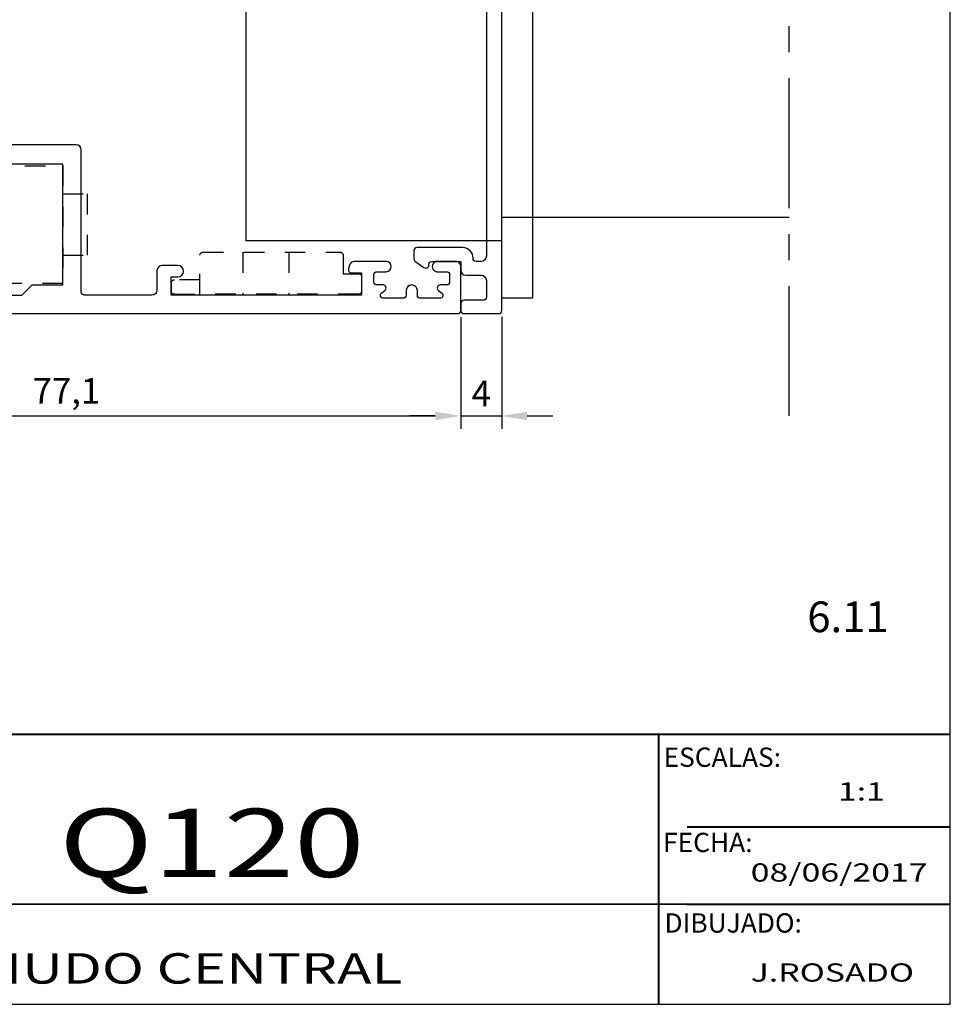
# Model space of a CAD drawing. Units: millimetres. Extents: x 4093 to 4303, y 148 to 445.
# Drawn here: x 4212 to 4303, y 148 to 244 of the extents above; entities that cross this region are included whole.
import ezdxf

# ---------------------------------------------------------------- set-up
doc = ezdxf.new("R2010")
doc.units = ezdxf.units.MM
doc.linetypes.add('CENTROx2', pattern=[101.60000000000001, 63.5, -12.7, 12.7, -12.7])
doc.linetypes.add('PUNTO4', pattern=[4, 2, -2])
doc.layers.add('CAJETIN', color=7, linetype='Continuous', lineweight=40)
for name, color, linetype in [('Catalogo', 7, 'Continuous'), ('Cortavientos', 113, 'Continuous'), ('DIBUJO', 7, 'Continuous'), ('Ejes', 1, 'CENTROx2'), ('Escuadra de bloqueo', 1, 'PUNTO4'), ('TEXTO_CAJETIN', 2, 'Continuous'), ('TEXTO_REF', 7, 'Continuous'), ('VENTANA_4_1', 4, 'Continuous')]:
    doc.layers.add(name, color=color, linetype=linetype)
doc.styles.add('SERIE', font='ariblk.ttf')
doc.styles.get("Standard").update_dxf_attribs({"font": 'ARIALUNI.TTF'})
doc.dimstyles.new('ISO-25', dxfattribs={"dimtxt": 2.5, "dimasz": 2.5, "dimexe": 1.25, "dimexo": 0.625, "dimtad": 1, "dimtxsty": 'Standard', "dimcen": 2.5, "dimadec": 0, "dimazin": 0, "dimtfac": 1, "dimtmove": 0, "dimatfit": 3, "dimfxl": 1, "dimarcsym": 0})

# ---------------------------------------------------------------- blocks, each defined once
blk = doc.blocks.new('2019')
at = {"layer": 'Escuadra de bloqueo'}
for p, q in [((-3.099999999999909, 11.59999999999991), (1, 11.59999999999991)), ((-3.099999999999909, 7.099999999999909), (1, 7.099999999999909))]:
    blk.add_line(p, q, dxfattribs=at)
blk.add_lwpolyline([(-0.4000000000000909, 15.79999999999995), (-0.4000000000000909, 18.30000000000086, -0.4142135623730345), (-0.1000000000003638, 18.60000000000082), (0.6999999999998181, 18.60000000000105, -0.4142135623731423), (1, 18.30000000000109), (1, 15.79999999999995)], format="xyb", dxfattribs=at)
blk.add_lwpolyline([(0.6999999999998181, 0, 0.414213562373095), (1, 0.2999999999999545), (1, 15.79999999999995), (-2.800000000000182, 15.79999999999995, 0.4142135623730904), (-3.099999999999909, 15.5), (-3.100000000000364, 2.099999999999909, 0.4142135623731), (-2.800000000000182, 1.799999999999955), (-1, 1.799999999999955), (-1, 0.2999999999999545, 0.414213562373169), (-0.7000000000002728, 0)], format="xyb", close=True, dxfattribs=at)
blk = doc.blocks.new('*D34')
at = {"color": 0, "lineweight": -2, "transparency": 16777216}
for p, q in [((4178.104768278126, 215.0950288345659), (4178.104768278126, 204.1728065047253)), ((4255.205125116212, 215.0835485810067), (4255.205125116212, 204.1728065047253)), ((4180.604768278126, 205.4228065047253), (4252.705125116212, 205.4228065047253))]:
    blk.add_line(p, q, dxfattribs=at)
at = {"color": 0, "transparency": 16777216}
for points in [[(4180.604768278126, 205.8394731713919), (4180.604768278126, 205.0061398380586), (4178.104768278126, 205.4228065047253)], [(4252.705125116212, 205.8394731713919), (4252.705125116212, 205.0061398380586), (4255.205125116212, 205.4228065047253)]]:
    blk.add_solid(points, dxfattribs=at)
at = {"layer": 'DEFPOINTS', "color": 0, "transparency": 16777216}
for p in [(4178.104768278126, 215.7200288345659), (4255.205125116212, 215.7085485810067), (4255.205125116212, 205.4228065047253)]:
    blk.add_point(p, dxfattribs=at)
at = {"color": 0, "transparency": 16777216, "insert": (4216.654946697169, 207.5501939535656), "char_height": 2.5, "attachment_point": 5}
blk.add_mtext('77,1', dxfattribs=at)
blk = doc.blocks.new('*D35')
at = {"color": 0, "lineweight": -2, "transparency": 16777216}
for p, q in [((4255.205125116211, 215.0835485810065), (4255.205125116211, 204.1728065047251)), ((4259.201249657432, 215.0978065026205), (4259.201249657432, 204.1728065047251)), ((4252.705125116211, 205.4228065047251), (4250.205125116211, 205.4228065047251)), ((4255.205125116211, 205.4228065047251), (4259.201249657432, 205.4228065047251)), ((4261.701249657432, 205.4228065047251), (4264.201249657432, 205.4228065047251))]:
    blk.add_line(p, q, dxfattribs=at)
at = {"color": 0, "transparency": 16777216}
for points in [[(4252.705125116211, 205.8394731713918), (4252.705125116211, 205.0061398380585), (4255.205125116211, 205.4228065047251)], [(4261.701249657432, 205.8394731713918), (4261.701249657432, 205.0061398380585), (4259.201249657432, 205.4228065047251)]]:
    blk.add_solid(points, dxfattribs=at)
at = {"layer": 'DEFPOINTS', "color": 0, "transparency": 16777216}
for p in [(4255.205125116211, 215.7085485810065), (4259.201249657432, 215.7228065026205), (4259.201249657432, 205.4228065047251)]:
    blk.add_point(p, dxfattribs=at)
at = {"color": 0, "transparency": 16777216, "insert": (4257.203187386822, 207.2978065047251), "char_height": 2.5, "attachment_point": 5}
blk.add_mtext('4', dxfattribs=at)
blk = doc.blocks.new('tapa inferior cruce')
at = {"layer": 'Cortavientos'}
for p, q in [((-3, 26), (-3, -26)), ((0, 26), (-3, 26)), ((0, -26), (0, 26)), ((0, 20.39999999999998), (25, 20.39999999999998)), ((25, 20.39999999999998), (25, -20.39999999999998)), ((0, -20.39999999999998), (25, -20.39999999999998)), ((-3, -26), (0, -26))]:
    blk.add_line(p, q, dxfattribs=at)
blk = doc.blocks.new('18-1230C')
at = {"layer": 'Escuadra de bloqueo', "linetype": 'PUNTO4'}
for p, q in [((5.750000000000227, 31.70000000000005), (-5.750000000000227, 31.70000000000005)), ((-5.750000000000227, 31.70000000000005), (-5.750000000000227, 0)), ((5.750000000000227, 0), (5.750000000000227, 31.70000000000005)), ((-5.750000000000227, 0), (5.750000000000227, 0)), ((-3, 0), (-3, -2.400000000000091)), ((3, 0), (3, -2.400000000000091)), ((3, -2.400000000000091), (-3, -2.400000000000091))]:
    blk.add_line(p, q, dxfattribs=at)
blk = doc.blocks.new('12205')
blk.add_lwpolyline([(-23.24946965764127, -28.39999999999691), (-31.19899911703988, -28.39999999999782, 0.4142135623725622), (-31.69899911703976, -28.89999999999691), (-31.69899911704192, -30.19999999999527, -0.4142135623738942), (-32.19899911704147, -30.69999999999709), (-34.1989393152752, -30.699999999998, -0.9999999999994315), (-34.19893931527668, -29.699999999998), (-33.29899912496001, -29.69999999403445, 0.4143303489568578), (-32.99893932123723, -29.39994019432016), (-32.99893931272095, -28.40000000621967), (-40.39893931527786, -28.39999999973498), (-40.39893931527513, -29.39999999999509, 0.4142135623743159), (-40.09893931527643, -29.69999999999618), (-39.19893931527872, -29.69999999999527, -1.000000000000909), (-39.19893931527781, -30.69999999999709), (-41.19893931527679, -30.69999999999709, -0.4142135623741606), (-41.69893931527679, -30.19999999999527), (-41.69893931527895, -28.899999999996, 0.4142135623726955), (-42.19893931527918, -28.39999999999691), (-43.99823425942736, -28.39999999999782, -0.414213562373095), (-44.29823425942766, -28.09999999999764), (-44.29823425942755, -27.19999999999709, -0.4142720653847169), (-43.99817433813541, -26.90000000598048), (-0.5000000000003411, -26.89999999999782, 0.4142135623732282), (-1.13686837721616e-13, -26.39999999999782), (3.410605131648481e-13, 26.39999999999782, 0.414213562373095), (-0.4999999999996589, 26.89999999999782), (-0.9974254418840474, 26.89999999999782, 0.4255268843354525), (-1.297203466270275, 26.58846153844934), (-1.297203471314447, 26.5884615384839, -0.4255268843353717), (-2.2964635526032, 25.54999999999745), (-6.773996809536129, 25.54999999999745, -0.4040262258348322), (-7.073814057642153, 25.83953015098632), (-7.100646923194745, 26.60792288527227, -0.2491163845662425), (-6.977358623879582, 26.86095722104437), (-6.099129327507853, 27.50009816271813, -0.6011318278339837), (-5.622783130610969, 27.26800352496684), (-5.620042780007225, 27.18953015098577, 0.4040262258347183), (-5.320225531901542, 26.89999999999691), (-2.496463552603245, 26.899999999996), (-2.496463552603245, 27.74999999999727, -0.414213562373095), (-1.996463552603245, 28.24999999999727), (-0.5000000059601462, 28.24999999999727, 0.414213562373095), (-5.960146154393442e-09, 28.74999999999727), (-5.960146154393442e-09, 30.39999999999691, 0.414213562373095), (-0.3000000059594186, 30.69999999999618), (-2.196463552602381, 30.69999999999618, -0.4142135623733169), (-2.496463552603018, 30.99999999999636), (-2.496463552603473, 31.69999999999618, -0.4142135623724293), (-2.196463552602381, 31.99999999999636), (1.199999994040581, 31.99999999999636, -0.4142135623726511), (1.499999994040309, 31.69999999999618), (1.499999994039854, -30.29994019732749, -0.4142719495653491), (1.200000000001069, -30.59999999999673), (0.3000000000014325, -30.59999999999673, -0.4142135623725401), (0, -30.29999999999654), (1.023181539494544e-12, -28.89999999999782, 0.414213562373095), (-0.4999999999989768, -28.39999999999782), (-3.700000000003001, -28.39999999999691, 0.4142135623736278), (-4.200000000003115, -28.89999999999782), (-4.200000000005389, -30.19999999999527, -0.4142135623741606), (-4.700000000005389, -30.69999999999709), (-6.700000000004366, -30.69999999999709, -1.000000000000909), (-6.700000000003456, -29.69999999999527), (-5.800000000005639, -29.69999999999618, 0.414213562374427), (-5.500000000006821, -29.39999999999509), (-5.500000000004206, -28.39999999973497), (-12.90000000256111, -28.40000000621967), (-12.89999999404483, -29.39994019432015, 0.4143303489569686), (-12.59994019032206, -29.69999999403444), (-11.70000000000539, -29.699999999998, -0.9999999999992041), (-11.70000000000687, -30.699999999998), (-13.6999401982406, -30.69999999999709, -0.4142135623738942), (-14.19994019824014, -30.19999999999527), (-14.1999401982423, -28.89999999999964, 0.4142135623742937), (-14.69994019824253, -28.39999999999577), (-22.64946965764125, -28.39999999999668), (-22.9494696576412, -28.09999999999684)], format="xyb", close=True)
blk = doc.blocks.new('12203')
blk.add_lwpolyline([(-2.795331965899095e-09, 38.25000340897486), (2.795331965899095e-09, -38.25000340897464, -0.4142135623946277), (-0.2999999972048499, -38.55000340899642), (-4.599999997254145, -38.55000340899437, -0.414213562373095), (-5.099999997254145, -38.05000340899437), (-5.099999997255054, -36.25000340899601, -1.000000000000909), (-4.099999997250507, -36.25000340899692), (-4.099999997254145, -37.15000340899473, 0.414213562373983), (-3.799999997251234, -37.4500034089931), (-3.099999997254145, -37.45000340899492, 0.4142135623739829), (-2.799999997254872, -37.15000340899473), (-2.799999997254872, -36.55000340899437, -0.7323707103460094), (-2.254639952882371, -36.37738113747014), (-2.045360041625372, -36.67484523557664, 0.7323707103463691), (-1.4999999972556, -36.50222296405241), (-1.49999999725469, -34.60000340899364, 0.4142135623729841), (-1.799999997254872, -34.30000340899369), (-2.2499999972556, -34.30000340899414, -0.9999999999999999), (-2.2499999972556, -33.20000340899423), (-1.799999997254872, -33.20000340899378, 0.4142135623729842), (-1.4999999972556, -32.90000340899383), (-1.49999999725469, -30.99778385393506, 0.732370710347271), (-2.045360041624463, -30.82516158241197), (-2.254639952883281, -31.12262568051642, -0.732370710347403), (-2.799999997254872, -30.9500034089931), (-2.799999997253053, -30.35000340899455, 0.4142135623722071), (-3.099999997254145, -30.05000340899437), (-3.799999997254872, -30.05000340899437, 0.414213562373983), (-4.099999997254145, -30.35000340899455), (-4.099999997254145, -31.25000340899419, -0.9999999999990904), (-5.099999997254145, -31.25000340899328), (-5.099999997253235, -28.13744340280573, -0.3394542588629039), (-4.72940951980263, -27.65448048966209), (-4.377645710781053, -27.56022566110801, -0.4931454260315282), (-3.999999997251962, -27.85000340899478), (-3.999999997251962, -28.85000340899546), (-1.799999997254872, -28.85000340899455), (-1.799999997254872, -10.25000340899419), (-3.599999997254145, -10.25000340899419), (-3.599999997253235, -10.90000340899473, -0.9999999999999999), (-4.699999997252689, -10.90000340899473), (-4.699999997252689, -9.350003408994553, -0.414213562373095), (-4.199999997252689, -8.850003408994553), (-2.299999996978386, -8.850003408994553, 0.414213562373095), (-1.799999996978386, -8.350003408994553), (-1.799999996978386, -1.750146497538026, 0.4142135623727621), (-2.099999996977658, -1.450146497538071), (-16.00000421726008, -1.450146497538981, -0.414213562373095), (-16.50000421726008, -0.9501464975389808), (-16.50000421726008, 16.84999373486289)], format="xyb")
blk.add_lwpolyline([(-2.799991487043826, 0.3498535024621106), (-14.60000850692677, 0.3498535024612011), (-14.60000850692677, 17.83444703173109, 0.414213562373095), (-15.10000850692677, 18.33444703173109), (-18.49999999698184, 18.33444703173109, -0.4142135623730949), (-18.79999999698202, 18.63444703173104), (-18.79999999698202, 31.7499937347136, -0.4142135623732061), (-18.49999999698184, 32.04999373471355), (-16.40000966911111, 32.04999373471287, -0.414213562372984), (-16.10000966911184, 31.74999373471292), (-16.10000966911184, 30.3499937347126, 0.414213562373095), (-15.80000966910893, 30.04999373471242), (-14.90000850692604, 30.04999373471242, 0.414213562373095), (-14.60000850692586, 30.3499937347126), (-14.60000850692677, 32.04999373471242), (-2.799991487043826, 32.04999373470878), (-2.799991487043826, 29.04999373471264), (-1.799999996985662, 28.05000224465471), (-1.799999996985662, 4.34984499251982), (-2.799991487043826, 3.349853502461883)], format="xyb", close=True)

msp = doc.modelspace()

# ---------------------------------------------------------------- linework, layer by layer
msp.add_line((4287.301980986681, 224.8227980641717), (4259.201249657432, 224.8227980641717))
at = {"layer": 'CAJETIN', "color": 1}
for p, q in [((4303.045427723482, 174.287623071221), (4093.195427723482, 174.287623071221)), ((4274.539926704902, 174.287623071221), (4274.539926704902, 147.912064826638)), ((4277.314926704901, 165.2445084331534), (4303.045427723482, 165.2445084331534)), ((4277.314926704901, 157.6882696728923), (4147.99111706001, 157.675058828333)), ((4277.314926704901, 157.6882696728923), (4303.045427723482, 157.6882696728923))]:
    msp.add_line(p, q, dxfattribs=at)
at = {"layer": 'Catalogo', "color": 7}
msp.add_lwpolyline([(4093.195427723482, 147.9167834630734), (4303.045427723482, 147.9167834630734), (4303.045427723482, 444.9667834630736), (4093.195427723482, 444.9667834630736)], close=True, dxfattribs=at)
at = {"layer": 'DIBUJO', "color": 1}
msp.add_line((4093.195427723482, 174.287623071221), (4303.045427723482, 174.287623071221), dxfattribs=at)
at = {"layer": 'Ejes', "ltscale": 0.2}
msp.add_line((4287.30198098668, 205.4211433640488), (4287.301980986679, 347.4228090143159), dxfattribs=at)

# ---------------------------------------------------------------- block references
at = {"xscale": -1}
for name, p, rotation in [('12205', (4257.701249663392, 247.4228065026166), 180), ('12203', (4216.6547845326, 215.4228064284714), 89.99999999580616), ('18-1230C', (4216.304931037872, 224.1228064301852), 90), ('2019', (4245.504786110787, 218.3228064998301), 90)]:
    msp.add_blockref(name, p, dxfattribs=dict(at, rotation=rotation))
msp.add_blockref('tapa inferior cruce', (4259.201249657431, 242.9219693703168), dxfattribs=at)

# ---------------------------------------------------------------- texts
at = {"insert": (4293.045427723482, 185.787623071221), "char_height": 3, "width": 10, "attachment_point": 5}
msp.add_mtext('{\\C7;6.11}', dxfattribs=at)
at = {"layer": 'TEXTO_CAJETIN', "color": 1, "style": 'SERIE'}
for s, p in [('ESCALAS:', (4275.017232346243, 171.1232139581929)), ('FECHA:', (4274.971035471115, 162.7887220173045)), ('DIBUJADO:', (4275.109487804128, 154.9169062168066))]:
    msp.add_text(s, height=1.889217467503513, dxfattribs=at).set_placement(p)
at = {"layer": 'TEXTO_REF', "linetype": 'Continuous', "flags": 4}
for tag, p, s, height, width in [('1:1', (4292.059990588807, 167.8324082300311), '1:1', 1.778087028238588, 1.3637016700128), ('08/06/2017', (4283.537288509579, 159.9086029380421), '22/22/22', 1.778087028238533, 1.363701670012842), ('J.ROSADO', (4283.537288509579, 150.1323980917873), '22/22/22', 1.778087028238533, 1.363701670012842)]:
    msp.add_attdef(tag, p, s, height=height, dxfattribs=dict(at, width=width))
at = {"layer": 'VENTANA_4_1', "color": 0, "width": 1.36370167001278}
for s, height, p in [('Q120', 6.667826355894499, (4215.933007667416, 160.3541385226669)), ('CORREDERA 2 HOJAS. NUDO CENTRAL', 2.977285818867504, (4150.303644029929, 149.9327107820496))]:
    msp.add_text(s, height=height, dxfattribs=at).set_placement(p)

# ---------------------------------------------------------------- dimensions: what is measured, and where the dimension line sits
at = {"color": 2}
for base, p1, p2, picture, middle in [((4255.205125116212, 205.4228065047253), (4178.104768278126, 215.7200288345659), (4255.205125116212, 215.7085485810067), '*D34', (4216.654946697169, 207.5501939535656)), ((4259.201249657432, 205.4228065047251), (4255.205125116211, 215.7085485810065), (4259.201249657432, 215.7228065026205), '*D35', (4257.203187386822, 207.2978065047251))]:
    dim = msp.add_linear_dim(base=base, p1=p1, p2=p2, dimstyle='ISO-25', override={"dimtmove": 1, "dimfxl": 1.25}, dxfattribs=at)
    dim.commit()
    dim.dimension.update_dxf_attribs({"geometry": picture, "text_midpoint": middle})

doc.saveas('drawing.dxf')
